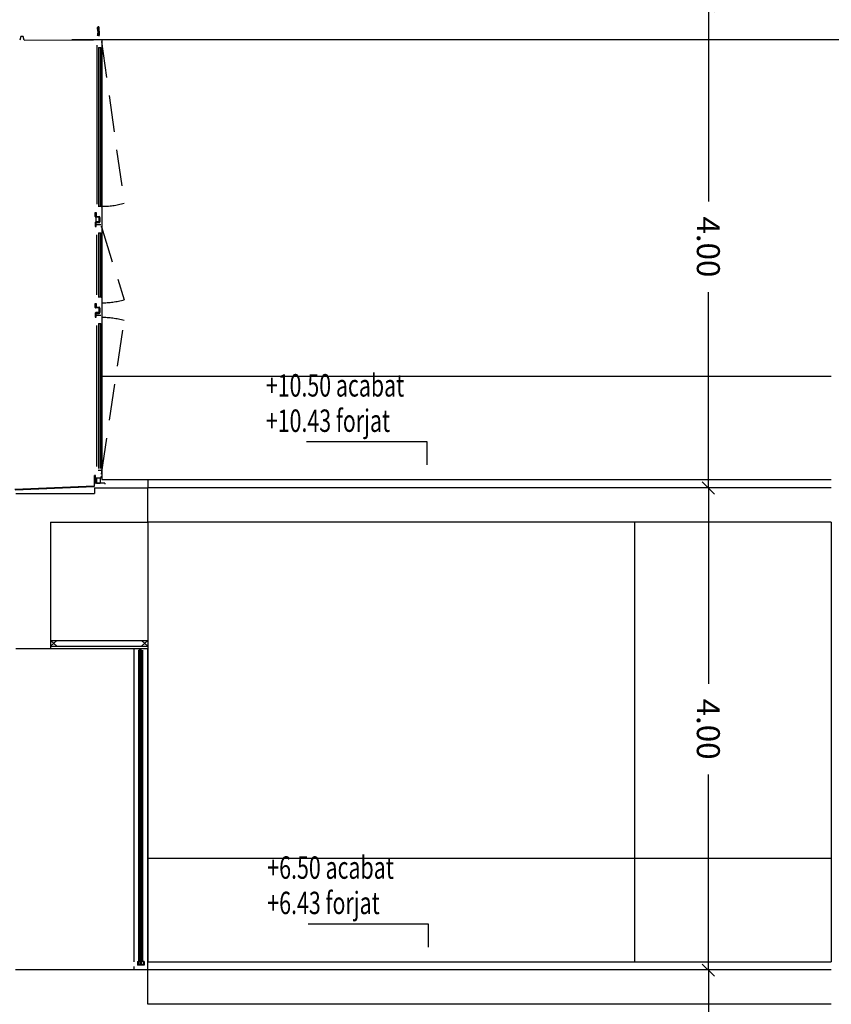
# Model space of a CAD drawing. Extents: x 170 to 328, y -87 to 123.
# Drawn here: x 243 to 250, y -75 to -66 of the extents above; entities that cross this region are included whole.
import ezdxf

# ---------------------------------------------------------------- set-up
doc = ezdxf.new("R2010")
doc.units = 0
doc.header["$MEASUREMENT"] = 0
doc.header["$PDMODE"] = 3
doc.linetypes.add('CENTER', pattern=[2, 1.25, -0.25, 0.25, -0.25])
doc.linetypes.add('LÍNEAS_OCULTAS2', pattern=[4.7625, 3.175, -1.5875])
doc.layers.get('0').update_dxf_attribs({"linetype": 'CONTINUOUS'})
doc.layers.get('DEFPOINTS').update_dxf_attribs({"linetype": 'CONTINUOUS'})
for name, color, linetype in [('01-COTES-01', 1, 'CONTINUOUS'), ('01-TEXT-02A', 2, 'CONTINUOUS'), ('01-TEXT-COTES', 1, 'CONTINUOUS'), ('04-ESTR-01', 1, 'CONTINUOUS'), ('04-ESTRCTURA-04', 4, 'CONTINUOUS'), ('04-ESTRUCTURA-04', 4, 'CONTINUOUS'), ('07-PAVIMENTS-02', 7, 'CONTINUOUS'), ('12-SERRALLERIA-01', 1, 'CONTINUOUS'), ('13-VIDRE', 7, 'CONTINUOUS'), ('60-PROJECCIÓ-01', 1, 'CONTINUOUS'), ('CENIT', 6, 'LÍNEAS_OCULTAS2'), ('COTES', 1, 'CONTINUOUS'), ('FUST', 1, 'CONTINUOUS'), ('M-FORMIGO-SEC', 4, 'CONTINUOUS'), ('M-MORTER', 1, 'CONTINUOUS'), ('M-PERFILS', 1, 'CONTINUOUS'), ('M-PERFILS-SEC', 3, 'CONTINUOUS'), ('M-VIDRE', 6, 'CONTINUOUS'), ('PROJ-FINA', 1, 'CONTINUOUS'), ('SEC-XAPA', 1, 'CONTINUOUS')]:
    doc.layers.add(name, color=color, linetype=linetype)
doc.styles.add('ROMANS', font='ROMANS', dxfattribs={"height": 0.2})
doc.dimstyles.new('NACHO50', dxfattribs={"dimtxt": 0.08, "dimasz": 0.05, "dimexe": 0.05, "dimexo": 0.4, "dimgap": 0.09, "dimtad": 0, "dimrnd": 0.01, "dimzin": 0, "dimtxsty": 'ROMANS', "dimblk": '45', "dimcen": 0.09, "dimse1": 1, "dimse2": 1, "dimclrt": 2, "dimazin": 3, "dimtm": 1e-09, "dimtfac": 1, "dimtmove": 0, "dimatfit": 3, "dimtolj": 1, "dimtzin": 0})

# ---------------------------------------------------------------- blocks, each defined once
blk = doc.blocks.new('CARGOL-FUSTA-TAC-40X10')
at = {"linetype": 'CONTINUOUS'}
for p, q in [((-0.0384, 0.002), (-0.0374, 0.002)), ((-0.0384, 0.002), (-0.0384, -0.002)), ((-0.0374, 0.0024), (-0.0354, 0.0021)), ((-0.0374, 0.0024), (-0.0374, -0.0024)), ((-0.0354, 0.004), (-0.0354, 0.0008)), ((-0.0198, 0.0028), (-0.0354, 0.004)), ((-0.0354, 0.0008), (-0.0282, 0.0002)), ((-0.0272, 0.001), (-0.0232, 0.001)), ((-0.0198, 0.0028), (-0.0042, 0.0028)), ((-0.0198, 0.0028), (-0.0198, -0.0028)), ((-0.0042, 0.0028), (-0.0038, 0.0028)), ((-0.0042, 0.0028), (-0.0042, -0.0028)), ((-0.0038, 0.0028), (-0.0038, -0.0028)), ((-0.0384, -0.002), (-0.0374, -0.002)), ((-0.0354, -0.0021), (-0.0374, -0.0024)), ((-0.0282, -0.0002), (-0.0354, -0.0008)), ((-0.0354, -0.0008), (-0.0354, -0.004)), ((-0.0197, -0.0028), (-0.0354, -0.004)), ((-0.0272, -0.001), (-0.0232, -0.001)), ((-0.0198, -0.0028), (-0.0042, -0.0028)), ((-0.0042, -0.0028), (-0.0038, -0.0028))]:
    blk.add_line(p, q, dxfattribs=at)
for p, q in [((-0.0357, 0.0008), (-0.0376, 0.0008)), ((-0.0353, 0.0018), (-0.0367, -0.0015)), ((-0.0337, -0.0018), (-0.0353, 0.0018)), ((-0.0344, 0.0008), (-0.0349, 0.0008)), ((-0.0322, 0.0019), (-0.0337, -0.0018)), ((-0.0306, -0.0019), (-0.0322, 0.0019)), ((-0.029, 0.0019), (-0.0306, -0.0019)), ((-0.0273, -0.002), (-0.029, 0.0019)), ((-0.0256, 0.002), (-0.0273, -0.002)), ((-0.0239, -0.002), (-0.0256, 0.002)), ((-0.0222, 0.0021), (-0.0239, -0.002)), ((-0.0204, -0.0021), (-0.0222, 0.0021)), ((-0.0186, 0.0022), (-0.0204, -0.0021)), ((-0.0167, -0.0022), (-0.0186, 0.0022)), ((-0.0149, 0.0022), (-0.0167, -0.0022)), ((-0.0129, -0.0023), (-0.0149, 0.0022)), ((-0.011, 0.0023), (-0.0129, -0.0023)), ((-0.003, 0.0025), (-0.011, 0.0023)), ((-0.011, -0.0023), (-0.011, 0.0023)), ((0, 0.005), (-0.003, 0.0025)), ((-0.003, 0), (-0.003, 0.0025)), ((-0.003, 0), (-0.003, -0.0025)), ((-0.002, 0), (-0.002, 0.0033)), ((-0.002, 0), (-0.002, -0.0033)), ((0, 0), (0, 0.005)), ((0, 0), (0, -0.005)), ((-0.0375, -0.0008), (-0.0383, 0)), ((-0.003, -0.0025), (-0.011, -0.0023)), ((0, -0.005), (-0.003, -0.0025))]:
    blk.add_line(p, q)
at = {"linetype": 'CENTER', "ltscale": 3}
blk.add_line((-0.0332, 0), (0, 0), dxfattribs=at)
at = {"linetype": 'CONTINUOUS'}
for centre, start, end in [((-0.0272, 0), 90, 168.5196), ((-0.0232, 0), 0, 90), ((-0.0232, 0), 270, 0), ((-0.0272, 0), 191.4804, 270)]:
    blk.add_arc(centre, 0.001, start, end, dxfattribs=at)
blk = doc.blocks.new('45')
at = {"layer": 'COTES', "color": 3}
blk.add_line((-1.06, -1.06), (1.06, 1.06), dxfattribs=at)
at = {"layer": 'COTES'}
blk.add_line((0, 0), (-1, 0), dxfattribs=at)
blk = doc.blocks.new('*D40')
at = {"layer": '01-COTES-01', "color": 0, "ltscale": 0.5}
for p, q in [((248.6375, -74.3082), (248.6375, -75.8634)), ((248.6376, -78.2082), (248.6376, -76.6529))]:
    blk.add_line(p, q, dxfattribs=at)
at = {"layer": 'DEFPOINTS', "color": 0, "ltscale": 0.5}
for p in [(247.8754, -74.2582, -0.0233), (247.8755, -78.2582, -0.0228), (248.6376, -78.2582)]:
    blk.add_point(p, dxfattribs=at)
at = {"layer": '01-COTES-01', "color": 0, "ltscale": 0.5, "xscale": 0.05, "yscale": 0.05, "zscale": 0.05}
for p, rotation in [((248.6375, -74.2582), 90.00161102408543), ((248.6376, -78.2582), 270.0016110240854)]:
    blk.add_blockref('45', p, dxfattribs=dict(at, rotation=rotation))
at = {"layer": '01-COTES-01', "color": 2, "ltscale": 0.5, "insert": (248.6375, -76.2582), "char_height": 0.2, "attachment_point": 5, "rotation": 270.00161, "style": 'ROMANS'}
blk.add_mtext('\\A1;4.00', dxfattribs=at)
blk = doc.blocks.new('*D41')
at = {"layer": '01-COTES-01', "color": 0, "ltscale": 0.5}
for p, q in [((248.6375, -70.1081), (248.6375, -71.7634)), ((248.6376, -74.2082), (248.6376, -72.5529))]:
    blk.add_line(p, q, dxfattribs=at)
at = {"layer": 'DEFPOINTS', "color": 0, "ltscale": 0.5}
for p in [(247.8754, -70.0582, -0.0245), (247.8755, -74.2582, -0.0228), (248.6376, -74.2582)]:
    blk.add_point(p, dxfattribs=at)
at = {"layer": '01-COTES-01', "color": 0, "ltscale": 0.5, "xscale": 0.05000000000000001, "yscale": 0.05, "zscale": 0.05}
for p, rotation in [((248.6375, -70.0581), 90.00153498517543), ((248.6376, -74.2582), 270.0015349851755)]:
    blk.add_blockref('45', p, dxfattribs=dict(at, rotation=rotation))
at = {"layer": '01-COTES-01', "color": 2, "ltscale": 0.5, "insert": (248.6375, -72.1582), "char_height": 0.2, "attachment_point": 5, "rotation": 270.00153, "style": 'ROMANS'}
blk.add_mtext('\\A1;4.00', dxfattribs=at)
blk = doc.blocks.new('*D42')
at = {"layer": '01-COTES-01', "color": 0, "ltscale": 0.5}
for p, q in [((248.6375, -65.9081), (248.6375, -67.5634)), ((248.6376, -70.0081), (248.6376, -68.3529))]:
    blk.add_line(p, q, dxfattribs=at)
at = {"layer": 'DEFPOINTS', "color": 0, "ltscale": 0.5}
for p in [(247.8754, -65.8581, -0.0245), (247.8755, -70.0582, -0.0228), (248.6376, -70.0581)]:
    blk.add_point(p, dxfattribs=at)
at = {"layer": '01-COTES-01', "color": 0, "ltscale": 0.5, "xscale": 0.05000000000000001, "yscale": 0.05, "zscale": 0.05}
for p, rotation in [((248.6375, -65.8581), 90.00153498517624), ((248.6376, -70.0581), 270.0015349851762)]:
    blk.add_blockref('45', p, dxfattribs=dict(at, rotation=rotation))
at = {"layer": '01-COTES-01', "color": 2, "ltscale": 0.5, "insert": (248.6375, -67.9581), "char_height": 0.2, "attachment_point": 5, "rotation": 270.00153, "style": 'ROMANS'}
blk.add_mtext('\\A1;4.00', dxfattribs=at)

msp = doc.modelspace()

# ---------------------------------------------------------------- linework, layer by layer
at = {"layer": '01-COTES-01'}
for p, q in [((246.1875, -69.6571, -0.0047), (245.1389, -69.6571, -0.0047)), ((246.1875, -69.8561, -0.0047), (246.1875, -69.6571, -0.0047)), ((246.2006, -73.8574, -0.0027), (245.152, -73.8574, -0.0027)), ((246.2006, -74.0564, -0.0027), (246.2006, -73.8574, -0.0027))]:
    msp.add_line(p, q, dxfattribs=at)
at = {"layer": '01-TEXT-02A', "ltscale": 0.7}
msp.add_line((243.3035, -67.6997, -0.0066), (243.3035, -67.7407, -0.0066), dxfattribs=at)
at = {"layer": '04-ESTR-01', "ltscale": 0.7}
msp.add_line((243.3567, -69.9852, -0.0047), (243.3567, -66.1562, -0.0031), dxfattribs=at)
msp.add_line((243.3567, -69.9852, -0.0047), (243.3567, -66.1562, -0.0031), dxfattribs=at)
at = {"layer": '04-ESTRCTURA-04', "ltscale": 0.5}
for p, q in [((243.292, -70.0552, 0.012), (243.292, -70.1053, 0.0087)), ((242.6069, -70.1053, -0.0002), (243.292, -70.1053, -0.002))]:
    msp.add_line(p, q, dxfattribs=at)
at = {"layer": '04-ESTRCTURA-04'}
msp.add_line((243.7565, -74.2552, -0.0003), (242.6045, -74.2552, 0.0004), dxfattribs=at)
at = {"layer": '04-ESTRUCTURA-04'}
for p, q in [((242.679, -66.1562, -0.005), (243.2831, -66.1551, -0.0027)), ((252.6463, -66.1552, -0.0006), (243.0925, -66.1551, -0.0008)), ((243.292, -70.0552, -0.0007), (243.7566, -70.0552, -0.0035)), ((243.7565, -70.3552, -0.001), (243.7566, -70.0552, -0.0035)), ((242.9069, -70.3552, -0.0001), (242.9068, -71.4552, -0.0008)), ((242.9069, -70.3552, -0.0001), (243.7565, -70.3552, -0.0008)), ((242.6069, -71.4552, -0.0009), (242.9068, -71.4552, -0.0008)), ((243.7565, -74.5552, -0.0003), (243.7565, -74.2552, -0.0003))]:
    msp.add_line(p, q, dxfattribs=at)
at = {"layer": '04-ESTRUCTURA-04', "ltscale": 0.1}
for p, q in [((243.3542, -67.6981, 0.0006), (243.3542, -67.6981, 0.0006)), ((243.3542, -68.4881, 0.0006), (243.3542, -68.4881, 0.0006))]:
    msp.add_line(p, q, dxfattribs=at)
at = {"layer": '07-PAVIMENTS-02'}
for p, q in [((243.3552, -69.9552, -0.0036), (243.3552, -69.9852, -0.0036)), ((243.3552, -69.9852, -0.0036), (243.7566, -69.9852, -0.0035)), ((243.7566, -69.9852, -0.0035), (243.7566, -70.0552, -0.0035))]:
    msp.add_line(p, q, dxfattribs=at)
at = {"layer": '12-SERRALLERIA-01', "ltscale": 0.12}
msp.add_line((243.7565, -74.2552, -0.0232), (243.7565, -71.4612, -0.0218), dxfattribs=at)
at = {"layer": '13-VIDRE'}
msp.add_line((243.689, -71.4695, -0.0223), (243.677, -71.4695, -0.0223), dxfattribs=at)
msp.add_line((243.689, -71.4695, -0.0223), (243.677, -71.4695, -0.0223), dxfattribs=at)
at = {"layer": '60-PROJECCIÓ-01'}
msp.add_line((243.7565, -71.4552, -0.0218), (243.7565, -73.9554, -0.0003), dxfattribs=at)
at = {"layer": 'CENIT', "ltscale": 0.1}
for p, q in [((243.3525, -66.1686, -0.0023), (243.5492, -67.5778, -0.0086)), ((243.3525, -67.7835, -0.0066), (243.5492, -68.4187, -0.009)), ((243.3525, -69.9388, -0.0056), (243.5491, -68.5997, -0.0088))]:
    msp.add_line(p, q, dxfattribs=at)
for centre, start, end in [((243.3525, -66.866, -0.0065), 270, 285.44227), ((243.3525, -67.7068, -0.0068), 270, 285.44227), ((243.3525, -69.3115, -0.0066), 74.55773, 90)]:
    msp.add_arc(centre, 0.7385, start, end, dxfattribs=at)
at = {"layer": 'FUST', "color": 7, "ltscale": 0.1}
for p, q in [((243.3472, -67.7803, -0.009), (243.3551, -67.7803, -0.009)), ((243.292, -69.9489, 0.0088), (243.292, -70.0253, 0.0088)), ((243.2998, -69.9489, 0.0088), (243.292, -69.9489, 0.0088)), ((243.2998, -70.0174, 0.0088), (243.2998, -69.9489, 0.0088)), ((243.3806, -70.0173, 0.0031), (243.2998, -70.0173, 0.0031)), ((243.3806, -70.0173, 0.0031), (243.3806, -70.0252, 0.0031))]:
    msp.add_line(p, q, dxfattribs=at)
at = {"layer": 'M-FORMIGO-SEC'}
for p, q in [((242.6496, -66.1267, -0.0031), (242.6398, -66.1562, -0.0031)), ((242.6692, -66.1267, -0.0031), (242.6496, -66.1267, -0.0031)), ((242.679, -66.1562, -0.0031), (242.6692, -66.1267, -0.0031))]:
    msp.add_line(p, q, dxfattribs=at)
at = {"layer": 'M-MORTER'}
for p, q in [((243.2875, -70.0429, 0.0045), (242.5978, -70.072, 0.0063)), ((242.5998, -70.0739, 0.0063), (243.2895, -70.0448, 0.0045))]:
    msp.add_line(p, q, dxfattribs=at)
at = {"layer": 'M-PERFILS', "ltscale": 0.25}
for p, q in [((243.689, -71.4695, -0.0218), (243.689, -71.4815, -0.0218)), ((243.689, -71.4695, -0.0223), (243.701, -71.4695, -0.0223)), ((243.689, -71.4815, -0.0218), (243.701, -71.4815, -0.0218)), ((243.701, -71.4695, -0.0218), (243.701, -71.4815, -0.0218)), ((243.6669, -74.1835, -0.0008), (243.6669, -74.2135, -0.0008)), ((243.6669, -74.1835, -0.0008), (243.6719, -74.1835, -0.0008)), ((243.6719, -74.1835, -0.0008), (243.6719, -74.2085, -0.0008)), ((243.7179, -74.1835, -0.0008), (243.7179, -74.2085, -0.0008)), ((243.7229, -74.1835, -0.0008), (243.7179, -74.1835, -0.0008)), ((243.7229, -74.1835, -0.0008), (243.7229, -74.2135, -0.0008)), ((243.7229, -74.2135, -0.0008), (243.6669, -74.2135, -0.0008)), ((243.7179, -74.2085, -0.0008), (243.6719, -74.2085, -0.0008)), ((243.689, -74.1865, -0.0014), (243.701, -74.1865, -0.0014)), ((243.689, -74.1985, -0.0014), (243.689, -74.1865, -0.0014)), ((243.689, -74.1985, -0.0014), (243.701, -74.1985, -0.0014)), ((243.701, -74.1985, -0.0014), (243.701, -74.1865, -0.0014))]:
    msp.add_line(p, q, dxfattribs=at)
at = {"layer": 'M-PERFILS-SEC'}
for p, q in [((243.2985, -67.6947, -0.0066), (243.2985, -67.6597, -0.0066)), ((243.2985, -67.6597, -0.0066), (243.3045, -67.6597, -0.0066)), ((243.3045, -67.6597, -0.0066), (243.3045, -67.6937, -0.0066)), ((243.2985, -67.7457, -0.0066), (243.2985, -67.7807, -0.0066)), ((243.3315, -67.6997, -0.0066), (243.3035, -67.6997, -0.0066)), ((243.3315, -67.7407, -0.0066), (243.3035, -67.7407, -0.0066)), ((243.3045, -67.6937, -0.0066), (243.3315, -67.6937, -0.0066)), ((243.3045, -67.7807, -0.0066), (243.3045, -67.7467, -0.0066)), ((243.3045, -67.7467, -0.0066), (243.3315, -67.7467, -0.0066)), ((243.3325, -67.7397, -0.0066), (243.3325, -67.7007, -0.0066)), ((243.3325, -67.7007, -0.0066), (243.3325, -67.7397, -0.0066)), ((243.3385, -67.7007, -0.0066), (243.3385, -67.7397, -0.0066)), ((243.3385, -67.7397, -0.0066), (243.3385, -67.7007, -0.0066)), ((243.2985, -67.7807, -0.0066), (243.3045, -67.7807, -0.0066)), ((243.2985, -68.4847, -0.0066), (243.2985, -68.4497, -0.0066)), ((243.2985, -68.4497, -0.0066), (243.3045, -68.4497, -0.0066)), ((243.3315, -68.4897, -0.0066), (243.3035, -68.4897, -0.0066)), ((243.3045, -68.4497, -0.0066), (243.3045, -68.4837, -0.0066)), ((243.3045, -68.4837, -0.0066), (243.3315, -68.4837, -0.0066)), ((243.3325, -68.5297, -0.0066), (243.3325, -68.4907, -0.0066)), ((243.3325, -68.4907, -0.0066), (243.3325, -68.5297, -0.0066)), ((243.3385, -68.4907, -0.0066), (243.3385, -68.5297, -0.0066)), ((243.3385, -68.5297, -0.0066), (243.3385, -68.4907, -0.0066)), ((243.2985, -68.5357, -0.0066), (243.2985, -68.5707, -0.0066)), ((243.2985, -68.5707, -0.0066), (243.3045, -68.5707, -0.0066)), ((243.3315, -68.5307, -0.0066), (243.3035, -68.5307, -0.0066)), ((243.3045, -68.5707, -0.0066), (243.3045, -68.5367, -0.0066)), ((243.3045, -68.5367, -0.0066), (243.3315, -68.5367, -0.0066))]:
    msp.add_line(p, q, dxfattribs=at)
for centre, radius, start, end in [((243.3035, -67.6947, -0.0066), 0.005, 180, 270), ((243.3035, -67.7457, -0.0066), 0.005, 90, 180), ((243.3315, -67.7007, -0.0066), 0.007, 0, 90), ((243.3315, -67.7007, -0.0066), 0.001, 0, 90), ((243.3315, -67.7397, -0.0066), 0.001, 270, 360), ((243.3315, -67.7397, -0.0066), 0.007, 270, 0), ((243.3035, -68.4847, -0.0066), 0.005, 180, 270), ((243.3315, -68.4907, -0.0066), 0.007, 0, 90), ((243.3315, -68.4907, -0.0066), 0.001, 0, 90), ((243.3035, -68.5357, -0.0066), 0.005, 90, 180), ((243.3315, -68.5297, -0.0066), 0.001, 270, 360), ((243.3315, -68.5297, -0.0066), 0.007, 270, 0)]:
    msp.add_arc(centre, radius, start, end, dxfattribs=at)
at = {"layer": 'M-VIDRE'}
for p, q in [((243.3127, -66.2019, -0.0022), (243.3127, -67.5848, -0.0079)), ((243.3271, -66.2202, -0.0039), (243.3471, -66.2202, -0.0039)), ((243.3271, -66.2202, -0.0038), (243.3271, -67.6031, -0.0094)), ((243.3271, -66.2202, -0.0039), (243.3471, -66.2202, -0.0039)), ((243.3442, -67.6031, -0.0094), (243.3442, -66.2202, -0.0038)), ((243.3471, -67.6031, -0.0094), (243.3471, -66.2202, -0.0038)), ((243.3504, -67.6032, -0.0079), (243.3225, -67.6067, -0.0079)), ((243.3225, -67.6032, -0.0079), (243.3504, -67.6067, -0.0079)), ((243.3271, -67.6031, -0.0079), (243.3471, -67.6031, -0.0079)), ((243.3053, -67.7627, -0.0066), (243.3453, -67.7627, -0.0066)), ((243.3271, -67.8357, -0.0092), (243.3271, -68.3947, -0.0094)), ((243.3271, -67.8357, -0.0094), (243.3471, -67.8357, -0.0094)), ((243.3442, -68.3947, -0.0094), (243.3442, -67.8357, -0.0092)), ((243.3471, -68.3947, -0.0094), (243.3471, -67.8357, -0.0092)), ((243.3127, -68.3764, -0.0066), (243.3127, -67.854, -0.0115)), ((243.3504, -68.3932, -0.0079), (243.3225, -68.3967, -0.0079)), ((243.3225, -68.3932, -0.0079), (243.3504, -68.3967, -0.0079)), ((243.3271, -68.3931, -0.0079), (243.3471, -68.3931, -0.0079)), ((243.3053, -68.5527, -0.0066), (243.3453, -68.5527, -0.0066)), ((243.3127, -69.8703, 0.0043), (243.3127, -68.644, -0.0115)), ((243.3271, -68.6257, -0.0094), (243.3471, -68.6257, -0.0094)), ((243.3271, -68.6257, -0.0092), (243.3271, -69.8886, 0.0015)), ((243.3442, -69.8886, 0.0015), (243.3442, -68.6257, -0.0092)), ((243.3471, -69.8886, 0.0015), (243.3471, -68.6257, -0.0092)), ((243.3085, -69.9672, 0.0037), (243.3085, -70.0173, 0.0051)), ((243.31, -69.9687, 0.0037), (243.3398, -69.9687, 0.0037)), ((243.31, -69.9687, 0.0037), (243.31, -70.0158, 0.0051)), ((243.3503, -69.9022, 0.0095), (243.3225, -69.9057, 0.0095)), ((243.3225, -69.9022, 0.0095), (243.3503, -69.9057, 0.0095)), ((243.3271, -69.9021, 0.0095), (243.3471, -69.9021, 0.0095)), ((243.3398, -69.9687, 0.0037), (243.3398, -70.0158, 0.0051)), ((243.3413, -69.9672, 0.0037), (243.3413, -70.0173, 0.0051)), ((243.3462, -69.9578, -0.0036), (243.3552, -69.9578, -0.0036)), ((243.3552, -69.9578, -0.0036), (243.3462, -69.9679, -0.0036)), ((243.3462, -69.9578, -0.0036), (243.3552, -69.9679, -0.0036)), ((243.3462, -69.9679, -0.0036), (243.3552, -69.9679, -0.0036)), ((243.3085, -70.0173, 0.0051), (243.3413, -70.0173, 0.0051)), ((243.31, -70.0158, 0.0051), (243.3398, -70.0158, 0.0051)), ((243.689, -71.4695, -0.0218), (243.677, -71.4695, -0.0218)), ((243.689, -71.4695, -0.0218), (243.677, -71.4695, -0.0218)), ((243.7009, -71.4815, -0.0213), (243.6889, -71.4815, -0.0213)), ((243.7009, -71.4815, -0.0213), (243.6889, -71.4815, -0.0213)), ((243.701, -71.4695, -0.0218), (243.689, -71.4815, -0.0218)), ((243.689, -71.4695, -0.0218), (243.701, -71.4815, -0.0218)), ((243.701, -71.4695, -0.0218), (243.689, -71.4695, -0.0218)), ((243.701, -71.4695, -0.0218), (243.689, -71.4695, -0.0218)), ((243.689, -71.4695, -0.0218), (243.701, -71.4815, -0.0218)), ((243.701, -71.4695, -0.0218), (243.689, -71.4815, -0.0218))]:
    msp.add_line(p, q, dxfattribs=at)
at = {"layer": 'M-VIDRE', "ltscale": 0.12}
for p, q in [((243.677, -74.1895, -0.0014), (243.677, -71.4695, -0.0218)), ((243.689, -74.1865, -0.0014), (243.689, -71.4695, -0.0218)), ((243.701, -74.1865, -0.0014), (243.701, -71.4815, -0.0218)), ((243.713, -74.1895, -0.0014), (243.713, -71.4695, -0.0218))]:
    msp.add_line(p, q, dxfattribs=at)
at = {"layer": 'PROJ-FINA'}
for p, q in [((243.3567, -69.0849, -0.0008), (249.7085, -69.0849, -0.0008)), ((243.7565, -69.9849, -0.0008), (249.7085, -69.9849, -0.0008)), ((249.7085, -70.0552, -0.0008), (243.7565, -70.0552, -0.0008)), ((243.7565, -70.3552, -0.0008), (243.7565, -74.1849)), ((249.7085, -70.3552, -0.0006), (243.7565, -70.3552, -0.0008)), ((243.7565, -70.3552, -0.0008), (243.7565, -74.185, -0.0003)), ((247.9978, -74.1849), (247.9978, -70.3552)), ((249.7085, -70.3552), (249.7085, -74.1849)), ((243.6332, -71.4652, -0.0218), (243.6332, -74.1849, -0.0213)), ((249.7085, -73.2852, -0.0002), (243.7565, -73.2852, 0)), ((243.6332, -74.2249, -0.0213), (243.6332, -74.2452, -0.0213)), ((243.7565, -74.1849), (249.7085, -74.1849)), ((249.7085, -74.2551, 0), (243.7565, -74.2551, 0)), ((249.7085, -74.5551, 0.0003), (243.7565, -74.5551))]:
    msp.add_line(p, q, dxfattribs=at)
at = {"layer": 'SEC-XAPA'}
for p, q in [((243.2875, -69.9489, 0.0088), (243.2875, -70.0429, 0.0088)), ((243.2875, -69.9489, 0.0088), (243.2895, -69.9489, 0.0088)), ((243.2895, -69.9489, 0.0088), (243.2895, -70.0448, 0.0088)), ((242.9068, -71.3852, -0.0008), (243.7565, -71.3852, -0.0007)), ((242.9068, -71.3852, -0.0008), (242.9629, -71.4352, -0.0008)), ((242.9068, -71.4352, -0.0008), (242.9629, -71.3852, -0.0008)), ((242.9068, -71.4352, -0.0008), (243.7565, -71.4352, -0.0007)), ((243.7004, -71.3852, -0.0006), (243.7565, -71.4352, -0.0006)), ((243.7004, -71.4352, -0.0006), (243.7565, -71.3852, -0.0006)), ((242.9068, -71.4552, -0.0008), (243.7565, -71.4552, -0.0007))]:
    msp.add_line(p, q, dxfattribs=at)

# ---------------------------------------------------------------- block references
at = {"layer": 'FUST', "xscale": 2, "yscale": 2, "zscale": 2, "rotation": 270}
msp.add_blockref('CARGOL-FUSTA-TAC-40X10', (243.3252, -66.1181, -0.0027), dxfattribs=at)

# ---------------------------------------------------------------- texts
at = {"layer": '01-TEXT-COTES', "style": 'ROMANS', "width": 0.7}
for s, p in [('+10.50 acabat', (244.7835, -69.2616, -0.0047)), ('+10.43 forjat', (244.7835, -69.5694, -0.0047)), ('+6.50 acabat', (244.7966, -73.4619, -0.0027)), ('+6.43 forjat', (244.7966, -73.7696, -0.0027))]:
    msp.add_text(s, height=0.195, dxfattribs=at).set_placement(p)

# ---------------------------------------------------------------- dimensions: what is measured, and where the dimension line sits
at = {"layer": '01-COTES-01'}
for p1, p2, picture, middle in [((247.8754, -65.8581, -0.0066), (247.8755, -70.0582, -0.0049), '*D42', (248.6375, -67.9581, 0.0179)), ((247.8754, -70.0582, -0.0049), (247.8755, -74.2582, -0.0032), '*D41', (248.6375, -72.1582, 0.0196))]:
    dim = msp.add_aligned_dim(p1=p1, p2=p2, distance=0.7621, text='4.00', dimstyle='NACHO50', override={"dimtxt": 0.05}, dxfattribs=at)
    dim.commit()
    dim.dimension.update_dxf_attribs({"geometry": picture, "text_midpoint": middle})
dim = msp.add_aligned_dim(p1=(247.8754, -74.2582, -0.0032), p2=(247.8755, -78.2582, -0.0026), distance=0.7621, dimstyle='NACHO50', override={"dimtxt": 0.05}, dxfattribs=at)
dim.commit()
dim.dimension.update_dxf_attribs({"geometry": '*D40', "text_midpoint": (248.6375, -76.2582, 0.0201)})

doc.saveas('drawing.dxf')
